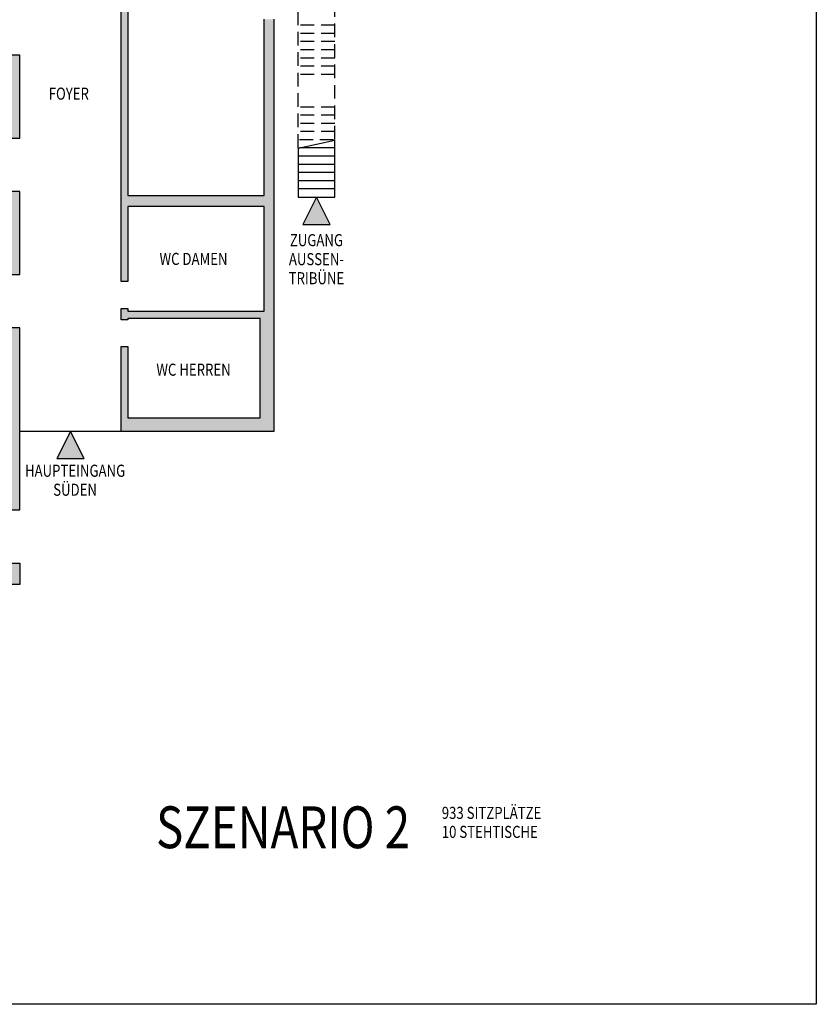
# Model space of a CAD drawing. Units: metres. Extents: x 257 to 646, y 201 to 782.
# Drawn here: x 616 to 646, y 710 to 747 of the extents above; entities that cross this region are included whole.
import ezdxf
from ezdxf.enums import TextEntityAlignment as Align

# ---------------------------------------------------------------- set-up
doc = ezdxf.new("R2010")
doc.units = ezdxf.units.M
doc.header["$LTSCALE"] = 0.25
doc.linetypes.add('VERDECKT', pattern=[3, 2, -1])
doc.layers.add('6', color=7, linetype='Continuous')
doc.layers.add('7', color=7, linetype='Continuous')
doc.styles.add('STIL12', font='txt')

msp = doc.modelspace()

# ---------------------------------------------------------------- hatches: boundary and pattern name
at = {"linetype": 'Continuous'}
for points in [[(627.677, 739.048), (626.677, 739.048), (627.177, 740.048)], [(618.658, 730.458), (617.658, 730.458), (618.158, 731.458)]]:
    msp.add_hatch(color=81, dxfattribs=at).paths.add_polyline_path(points, flags=16)
at = {"layer": '7', "linetype": 'Continuous'}
for points in [[(620.268, 739.708), (620.268, 736.948), (620.018, 736.948), (620.018, 757.468), (620.268, 757.468), (620.268, 756.208), (625.263, 756.208), (625.263, 758.708), (620.268, 758.708), (620.268, 758.548), (620.018, 758.548), (620.018, 759.058), (625.613, 759.058), (625.613, 755.168), (625.263, 755.168), (625.263, 756.088), (620.268, 756.088), (620.268, 753.088), (625.263, 753.088), (625.263, 754.008), (625.613, 754.008), (625.613, 752.868), (625.263, 752.868), (625.263, 752.968), (620.268, 752.968), (620.268, 749.568), (624.063, 749.568), (624.063, 751.588), (624.283, 751.588), (624.283, 751.468), (624.183, 751.468), (624.183, 749.568), (625.263, 749.568), (625.263, 751.468), (625.163, 751.468), (625.163, 751.588), (625.263, 751.588), (625.263, 751.708), (625.613, 751.708), (625.613, 748.728), (625.263, 748.728), (625.263, 749.448), (620.268, 749.448), (620.268, 740.108), (625.263, 740.108), (625.263, 746.568), (625.613, 746.568), (625.613, 731.458), (620.018, 731.458), (620.018, 734.568), (620.268, 734.568), (620.268, 731.958), (625.113, 731.958), (625.113, 735.598), (620.268, 735.598), (620.268, 735.548), (620.018, 735.548), (620.018, 735.968), (620.268, 735.968), (620.268, 735.868), (625.263, 735.868), (625.263, 739.708)], [(615.913, 742.213), (615.913, 745.25), (616.298, 745.25), (616.298, 742.213)], [(615.913, 737.213), (615.913, 740.253), (616.298, 740.253), (616.298, 737.213)], [(616.298, 735.253), (616.298, 728.583), (615.913, 728.583), (615.913, 735.253)], [(616.298, 725.843), (615.913, 725.843), (615.913, 726.623), (616.298, 726.623)]]:
    msp.add_hatch(color=17, dxfattribs=at).paths.add_polyline_path(points, flags=16)

# ---------------------------------------------------------------- linework, layer by layer
at = {"color": 7, "linetype": 'VERDECKT'}
for p, q in [((627.847, 742.158), (627.847, 759.058)), ((626.507, 741.858), (626.507, 754.758)), ((627.847, 746.348), (626.507, 746.348)), ((627.847, 746.048), (626.507, 746.048)), ((627.847, 745.748), (626.507, 745.748)), ((627.847, 745.448), (626.507, 745.448)), ((627.847, 745.148), (626.507, 745.148)), ((627.847, 744.848), (626.507, 744.848)), ((627.847, 744.548), (626.507, 744.548)), ((627.847, 743.348), (626.507, 743.348)), ((627.847, 743.048), (626.507, 743.048)), ((627.847, 742.748), (626.507, 742.748)), ((627.847, 742.448), (626.507, 742.448)), ((627.802, 742.148), (626.507, 742.148))]:
    msp.add_line(p, q, dxfattribs=at)
at = {"color": 7, "linetype": 'Continuous'}
for p, q in [((626.507, 741.838), (627.847, 742.138)), ((627.847, 740.048), (627.847, 742.138)), ((626.507, 741.838), (626.507, 740.048)), ((627.847, 741.848), (626.553, 741.848)), ((627.847, 741.548), (626.507, 741.548)), ((627.847, 741.248), (626.507, 741.248)), ((627.847, 740.948), (626.507, 740.948)), ((627.847, 740.648), (626.507, 740.648)), ((627.847, 740.348), (626.507, 740.348)), ((626.507, 740.048), (627.847, 740.048))]:
    msp.add_line(p, q, dxfattribs=at)
at = {"color": 5, "linetype": 'Continuous'}
msp.add_lwpolyline([(543.002, 782.198), (645.502, 782.198), (645.502, 710.448), (543.002, 710.448)], close=True, dxfattribs=at)
at = {"layer": '6', "color": 7, "linetype": 'Continuous'}
msp.add_line((620.018, 731.458), (616.298, 731.458), dxfattribs=at)
for points in [[(625.613, 746.568), (625.613, 731.458), (620.018, 731.458), (620.018, 734.568), (620.268, 734.568), (620.268, 731.958), (625.113, 731.958), (625.113, 735.598), (620.268, 735.598), (620.268, 735.548), (620.018, 735.548), (620.018, 735.968), (620.268, 735.968), (620.268, 735.868), (625.263, 735.868), (625.263, 739.708), (620.268, 739.708), (620.268, 736.948), (620.018, 736.948), (620.018, 757.468)], [(620.268, 749.448), (620.268, 740.108), (625.263, 740.108), (625.263, 746.568)]]:
    msp.add_lwpolyline(points, dxfattribs=at)
for points in [[(615.913, 742.213), (616.298, 742.213), (616.298, 745.25), (615.913, 745.25)], [(615.913, 737.213), (616.298, 737.213), (616.298, 740.253), (615.913, 740.253)], [(627.177, 740.048), (626.677, 739.048), (627.677, 739.048)], [(615.913, 728.583), (616.298, 728.583), (616.298, 735.253), (615.913, 735.253)], [(618.158, 731.458), (617.658, 730.458), (618.658, 730.458)], [(615.913, 726.623), (616.298, 726.623), (616.298, 725.843), (615.913, 725.843)]]:
    msp.add_lwpolyline(points, close=True, dxfattribs=at)

# ---------------------------------------------------------------- texts
at = {"color": 7, "style": 'STIL12', "width": 0.8}
for s, height, p in [('ZUGANG', 0.4426, (627.177, 738.248)), ('AUSSEN-', 0.4426, (627.177, 737.551)), ('TRIBÜNE', 0.4426, (627.177, 736.853)), ('HAUPTEINGANG', 0.44263, (618.328, 729.793)), ('SÜDEN', 0.4426, (618.328, 729.096))]:
    msp.add_text(s, height=height, dxfattribs=at).set_placement(p, align=Align.CENTER)
for s, height, p in [('933 SITZPLÄTZE', 0.44263, (631.772, 717.246)), ('SZENARIO 2', 1.5322, (621.298, 716.173))]:
    msp.add_text(s, height=height, dxfattribs=at).set_placement(p)
at = {"color": 5, "style": 'STIL12', "width": 0.8}
msp.add_text('10 STEHTISCHE', height=0.44263, dxfattribs=at).set_placement((631.772, 716.549))
at = {"layer": '6', "color": 7, "style": 'STIL12', "width": 0.8}
for s, p in [('FOYER', (618.099, 743.62)), ('WC DAMEN', (622.671, 737.56)), ('WC HERREN', (622.671, 733.497))]:
    msp.add_text(s, height=0.4426, dxfattribs=at).set_placement(p, align=Align.CENTER)

doc.saveas('drawing.dxf')
